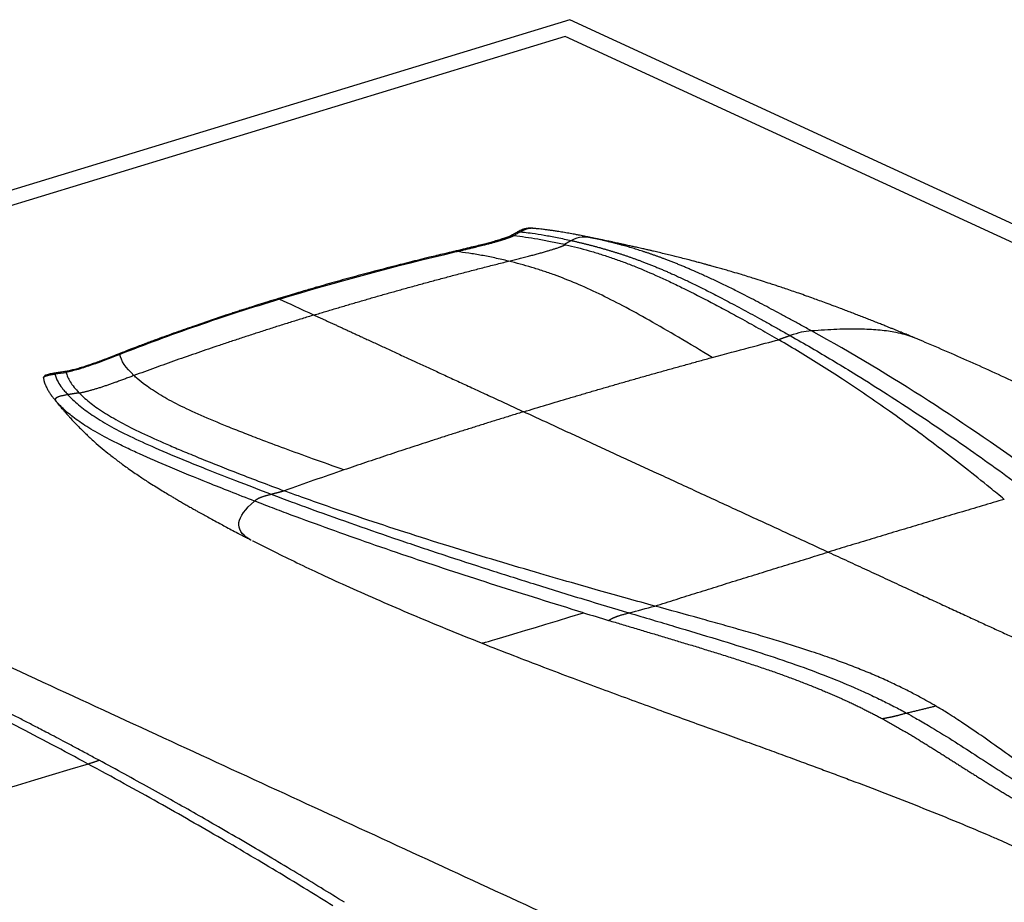
# Model space of a CAD drawing. Units: millimetres. Extents: x 7 to 694, y -170 to 97.
# Drawn here: x 239 to 393, y -42 to 97 of the extents above; entities that cross this region are included whole.
import ezdxf

# ---------------------------------------------------------------- set-up
doc = ezdxf.new("R2010")
doc.units = ezdxf.units.MM
doc.layers.add('1', color=7, linetype='CONTINUOUS', true_color=0xffffff)
doc.layers.add('250', color=7, linetype='CONTINUOUS', true_color=0xffffff)

msp = doc.modelspace()

# ---------------------------------------------------------------- linework, layer by layer
at = {"layer": '1', "color": 252, "linetype": 'Continuous'}
for points, degree, knots in [([(317.29, 63.56), (317.12, 63.47), (316.77, 63.28), (316.44, 63.08), (316.28, 62.98)], 3, [0, 0, 0, 0, 0.506203, 1, 1, 1, 1]), ([(317.31, 63.57), (317.51, 63.55), (318.09, 63.49), (319.31, 63.33), (321.01, 63.06), (323.06, 62.68), (324.54, 62.36), (325.3, 62.19)], 3, [0, 0, 0, 0, 0.084216, 0.250914, 0.500085, 0.744748, 1, 1, 1, 1]), ([(327.75, 62.79), (327.82, 62.77), (328.24, 62.68), (328.68, 62.59), (329.04, 62.51)], 3, [0, 0, 0, 0, 0.163858, 1, 1, 1, 1]), ([(315.44, 58.96), (314.71, 59.14), (313.25, 59.48), (311.17, 59.89), (309.14, 60.23), (307.87, 60.38), (307.22, 60.46)], 3, [0, 0, 0, 0, 0.242412, 0.4893, 0.741384, 1, 1, 1, 1]), ([(347.4, 43.83), (345.64, 44.9), (342.34, 46.88), (337.65, 49.61), (333.46, 51.92), (329.6, 53.88), (325.97, 55.52), (323.09, 56.64), (320.81, 57.43), (319.02, 57.99), (317.22, 58.51), (316.04, 58.81), (315.44, 58.96)], 3, [0, 0, 0, 0, 0.147139, 0.275431, 0.391316, 0.49959, 0.608983, 0.723327, 0.786876, 0.853823, 0.924709, 1, 1, 1, 1]), ([(279.48, 53), (277.29, 52.31), (272.92, 50.95), (266.54, 48.81), (260.34, 46.6), (256.35, 45.07), (254.38, 44.31)], 3, [0, 0, 0, 0, 0.250407, 0.498574, 0.75228, 1, 1, 1, 1]), ([(378.97, 46.99), (378.84, 47.05), (378.35, 47.23), (377.39, 47.52), (375.75, 47.88), (373.56, 48.16), (370.58, 48.31), (367.14, 48.28), (364.37, 48.09), (363.01, 48)], 3, [0, 0, 0, 0, 0.046427, 0.174642, 0.297206, 0.479723, 0.652038, 0.829161, 1, 1, 1, 1]), ([(359.65, 47.26), (360.77, 46.62), (363, 45.35), (366.28, 43.4), (370.07, 41.1), (374.33, 38.43), (380.53, 34.41), (386.55, 30.29), (392.45, 26.09), (395.39, 23.92), (396.88, 22.82)], 3, [0, 0, 0, 0, 0.083221, 0.166413, 0.249592, 0.374236, 0.499981, 0.744654, 0.870792, 1, 1, 1, 1]), ([(254.38, 44.31), (253.66, 44.03), (252.22, 43.47), (250.1, 42.67), (248.3, 42.08), (246.92, 41.71), (246.27, 41.56), (245.96, 41.5)], 3, [0, 0, 0, 0, 0.276756, 0.548606, 0.798325, 0.906826, 1, 1, 1, 1]), ([(244.24, 41.38), (244.22, 41.38), (244.19, 41.38), (244.18, 41.33), (244.2, 41.28), (244.2, 41.26)], 3, [0, 0, 0, 0, 0.201438, 0.62495, 1, 1, 1, 1]), ([(244.21, 41.24), (244.25, 41.04), (244.35, 40.65), (244.7, 39.92), (245.17, 39.22), (245.71, 38.55), (246.03, 38.2), (246.19, 38.02)], 3, [0, 0, 0, 0, 0.21271, 0.428745, 0.715329, 0.85757, 1, 1, 1, 1]), ([(289.58, 26.17), (287.94, 26.76), (284.79, 27.88), (280.37, 29.49), (276.71, 30.86), (273.71, 32.01), (270.53, 33.27), (267, 34.75), (263.47, 36.41), (260.54, 38.02), (258.52, 39.37), (257.3, 40.36), (256.78, 40.83), (256.61, 40.99)], 3, [0, 0, 0, 0, 0.100136, 0.191484, 0.275455, 0.335805, 0.392596, 0.499664, 0.608329, 0.723397, 0.857815, 0.953504, 1, 1, 1, 1]), ([(246.19, 38.02), (246.45, 37.75), (246.96, 37.23), (247.87, 36.41), (248.88, 35.61), (250, 34.81), (251.26, 34), (253.1, 32.92), (255.85, 31.49), (260, 29.59), (264.23, 27.8), (268.51, 26.08), (272.92, 24.36), (276.28, 23.08), (278.16, 22.36)], 3, [0, 0, 0, 0, 0.078677, 0.15057, 0.217107, 0.278541, 0.336307, 0.391337, 0.497296, 0.602511, 0.719248, 0.792171, 0.883937, 1, 1, 1, 1]), ([(275.54, 21.28), (274.26, 21.77), (271.8, 22.73), (267.33, 24.5), (262.46, 26.49), (258.24, 28.33), (255.44, 29.63), (252.99, 30.83), (250.36, 32.24), (247.89, 33.8), (245.97, 35.3), (245.02, 36.24), (244.59, 36.71), (244.59, 36.71)], 3, [0, 0, 0, 0, 0.081528, 0.156791, 0.291247, 0.4093, 0.464284, 0.51777, 0.624003, 0.735643, 0.859319, 0.999984, 1, 1, 1, 1]), ([(278.16, 22.36), (279.25, 21.95), (281.37, 21.15), (285.76, 19.54), (291.32, 17.55), (298.21, 15.17), (305.14, 12.85), (312.17, 10.56), (319.51, 8.23), (326.91, 5.95), (331.97, 4.42), (334.33, 3.71)], 3, [0, 0, 0, 0, 0.063198, 0.123147, 0.249586, 0.374227, 0.49997, 0.621324, 0.744659, 0.880699, 1, 1, 1, 1]), ([(327.19, 3.73), (324.85, 4.45), (320.21, 5.88), (313.43, 8.02), (306.81, 10.17), (300.24, 12.36), (293.75, 14.59), (287.4, 16.84), (282.31, 18.71), (278.38, 20.18), (276.48, 20.92), (275.54, 21.28)], 3, [0, 0, 0, 0, 0.128234, 0.254034, 0.377549, 0.501655, 0.630423, 0.756471, 0.879714, 0.940828, 1, 1, 1, 1]), ([(331.14, 2.54), (331.85, 2.94), (332.22, 3.15), (332.85, 3.32), (334.33, 3.71), (334.33, 3.71), (334.33, 3.71), (334.33, 3.71)], 4, [0, 0, 0, 0, 0, 0.999957, 0.999957, 0.999957, 1, 1, 1, 1, 1]), ([(334.33, 3.71), (335.56, 3.35), (337.94, 2.64), (342.57, 1.26), (348.05, -0.37), (354.21, -2.29), (359.85, -4.16), (365, -6.04), (368.83, -7.61), (371.76, -8.92), (373.84, -9.91), (375.96, -10.97), (377.24, -11.66), (377.9, -12.01)], 3, [0, 0, 0, 0, 0.077214, 0.150565, 0.291754, 0.422866, 0.543889, 0.662029, 0.776036, 0.82367, 0.887409, 0.942836, 1, 1, 1, 1]), ([(249.41, -20.02), (247.5, -18.99), (243.77, -16.99), (236.26, -13.07), (226.87, -8.31), (217.22, -3.67), (209.49, -0.1), (205.59, 1.64), (203.68, 2.48)], 3, [0, 0, 0, 0, 0.132362, 0.258838, 0.512068, 0.758734, 0.882258, 1, 1, 1, 1]), ([(377.9, -12.01), (378.38, -12.27), (379.57, -12.93), (382.01, -14.35), (385.1, -16.26), (388.69, -18.58), (392.27, -20.92), (396.01, -23.3), (399.94, -25.7), (403.47, -27.75), (406.47, -29.43), (408.04, -30.29), (408.83, -30.72)], 3, [0, 0, 0, 0, 0.043375, 0.1067, 0.228229, 0.34803, 0.474802, 0.599905, 0.728666, 0.86102, 0.930698, 1, 1, 1, 1]), ([(287.84, -42.3), (286.49, -41.46), (283.73, -39.75), (277.95, -36.23), (270.23, -31.66), (262.06, -26.98), (255.02, -23.07), (251.3, -21.05), (249.41, -20.02)], 3, [0, 0, 0, 0, 0.110551, 0.226199, 0.466475, 0.723013, 0.858576, 1, 1, 1, 1])]:
    msp.add_open_spline(points, degree=degree, knots=knots, dxfattribs=at)
for points, degree in [([(316.94, 63.6), (316.94, 63.61), (317.07, 63.6), (317.25, 63.58)], 3), ([(317.25, 63.58), (317.27, 63.58), (317.28, 63.58), (317.29, 63.58), (317.3, 63.58), (317.31, 63.57)], 5), ([(317.31, 63.57), (317.3, 63.57), (317.3, 63.57), (317.29, 63.56)], 3), ([(319.29, 64.11), (318.75, 64.15), (318.27, 64.07), (317.82, 63.85), (317.31, 63.57)], 4), ([(307.22, 60.46), (310.24, 61.17), (312.5, 61.69), (314.03, 62.15), (315.28, 62.54), (316.28, 62.98)], 5), ([(325.3, 62.19), (324.71, 61.9), (324.2, 61.6)], 2), ([(329.04, 62.51), (328.21, 62.68), (326.91, 62.89), (325.88, 62.48), (325.3, 62.19)], 3), ([(325.3, 62.19), (330.2, 61.08), (334.83, 59.77), (339.46, 58.03), (344.53, 55.6), (351.03, 52.14), (359.65, 47.26)], 6), ([(330.7, 62.17), (330.14, 62.29), (329.59, 62.4), (329.04, 62.51)], 3), ([(363.01, 48), (354.39, 52.78), (347.93, 56.12), (342.8, 58.43), (338.43, 60.12), (333.97, 61.42), (329.04, 62.51)], 6), ([(279.48, 53), (288.29, 55.69), (297.54, 58.17), (307.22, 60.46)], 3), ([(307.22, 60.46), (307, 60.48), (306.83, 60.5), (306.78, 60.47)], 3), ([(315.44, 58.96), (318.23, 59.66), (320.79, 60.28), (323, 60.94), (324.41, 61.55)], 4), ([(284.89, 50.5), (299.6, 54.99), (315.44, 58.96)], 2), ([(279.3, 53.08), (279.31, 53.07), (279.36, 53.05), (279.42, 53.03), (279.48, 53)], 4), ([(279.48, 53), (280.89, 52.35), (282.66, 51.53), (284.89, 50.5)], 3), ([(284.89, 50.5), (270.18, 46.01), (256.61, 40.99)], 2), ([(284.89, 50.5), (290.49, 47.92), (296.33, 45.22), (304.3, 41.55), (317.82, 35.31)], 4), ([(363.01, 48), (362.4, 47.95), (361.41, 47.85), (360.32, 47.49), (359.65, 47.26)], 3), ([(398.27, 25.45), (387.42, 33.32), (375.73, 40.96), (363.01, 48)], 3), ([(347.4, 43.83), (349.5, 44.4), (353.36, 45.44), (356.59, 46.29), (357.84, 46.61)], 3), ([(359.65, 47.26), (358.73, 46.94), (357.84, 46.62)], 2), ([(254.38, 44.31), (254.36, 44.38), (254.35, 44.44), (254.38, 44.47), (254.45, 44.48)], 4), ([(256.61, 40.99), (255.3, 42.24), (254.58, 43.32), (254.38, 44.31)], 3), ([(317.82, 35.31), (332.28, 39.72), (347.4, 43.83)], 2), ([(242.4, 40.62), (242.42, 40.83), (242.72, 40.98), (243.39, 41.11), (244.21, 41.24)], 4), ([(244.2, 41.26), (244.2, 41.25), (244.2, 41.25), (244.21, 41.24)], 3), ([(244.21, 41.24), (244.22, 41.24), (244.24, 41.24)], 2), ([(244.24, 41.24), (244.81, 41.33), (245.38, 41.42), (245.96, 41.49)], 3), ([(256.61, 40.99), (254.23, 40.1), (252.1, 39.29), (249.92, 38.61), (248.05, 38.22)], 4), ([(244.12, 37.27), (244.26, 37.09), (244.42, 36.9), (244.59, 36.71)], 3), ([(244.59, 36.71), (244.21, 37.22), (243.96, 37.58), (244.88, 37.79), (246.19, 38.02)], 4), ([(246.19, 38.02), (247.07, 38.18), (247.96, 38.31)], 2), ([(245.35, 35.77), (245.09, 36.08), (244.83, 36.4), (244.59, 36.71)], 3), ([(317.82, 35.31), (303.37, 30.89), (289.58, 26.17)], 2), ([(317.82, 35.31), (340.12, 25.02), (365.63, 13.26)], 2), ([(289.58, 26.17), (286.43, 25.09), (283.31, 24), (280.21, 22.9)], 3), ([(275.54, 21.28), (275.91, 21.6), (276.22, 21.84), (277.04, 22.06), (278.16, 22.36)], 4), ([(278.16, 22.36), (279.18, 22.63), (280.2, 22.9)], 2), ([(274.65, 15.36), (272.28, 16.76), (272.58, 18.74), (275.54, 21.28)], 3), ([(393.26, 21.55), (379.35, 17.45), (365.63, 13.26)], 2), ([(338.37, 4.78), (351.91, 9.06), (365.63, 13.26)], 2), ([(365.63, 13.26), (376.25, 8.36), (385.53, 4.07), (393.96, 0.19), (402.01, -3.52)], 4), ([(334.33, 3.71), (335.68, 4.07), (337.04, 4.43), (338.39, 4.78)], 3), ([(311.41, -1.02), (310.45, -1.31), (315.44, 0.16), (327.19, 3.73)], 3), ([(327.19, 3.73), (328.5, 3.33), (329.82, 2.93), (331.14, 2.54)], 3), ([(331.14, 2.54), (338.84, 0.22), (346.58, -2.07), (354.72, -4.46), (362.18, -6.98), (368.48, -9.89), (374.06, -12.89)], 6), ([(374.06, -12.89), (375.27, -12.67), (375.88, -12.56), (376.47, -12.4), (377.9, -12.01)], 4), ([(377.9, -12.01), (380.21, -11.46), (382.48, -10.91)], 2), ([(374.06, -12.89), (379.76, -15.96), (384.61, -19.14), (389.21, -22.3), (394.3, -25.41), (399.79, -28.51), (405.54, -31.6)], 6), ([(249.41, -20.02), (218.72, -29.28), (195.98, -36.33), (181.59, -40.75)], 3), ([(251.13, -19.44), (251.13, -19.47), (250.94, -19.55), (250.27, -19.76), (249.41, -20.02)], 4)]:
    msp.add_open_spline(points, degree=degree, dxfattribs=at)
at = {"layer": '1', "color": 99, "linetype": 'Continuous'}
for points, knots in [([(316.28, 62.98), (316.17, 62.99), (316, 63.01), (315.89, 63.01), (315.88, 63)], [0, 0, 0, 0, 0.653539, 1, 1, 1, 1]), ([(316.28, 62.98), (316.88, 62.91), (318.07, 62.77), (319.99, 62.46), (322.02, 62.09), (323.47, 61.76), (324.2, 61.6)], [0, 0, 0, 0, 0.25194, 0.500037, 0.747315, 1, 1, 1, 1]), ([(324.41, 61.55), (325.02, 61.4), (326.19, 61.12), (328.03, 60.62), (329.84, 60.07), (331.66, 59.48), (333.47, 58.83), (335.87, 57.91), (338.37, 56.84), (340.96, 55.63), (343.68, 54.31), (346.59, 52.83), (349.69, 51.18), (352.27, 49.78), (355.01, 48.25), (356.88, 47.17), (357.84, 46.62)], [0, 0, 0, 0, 0.07457, 0.144662, 0.211527, 0.273592, 0.331972, 0.387747, 0.496211, 0.549105, 0.602984, 0.717972, 0.780807, 0.848319, 0.922871, 1, 1, 1, 1]), ([(391.04, 23.36), (389.76, 24.39), (387.24, 26.41), (382.03, 30.45), (375.69, 35.13), (369.33, 39.48), (364.59, 42.52), (361.26, 44.6), (358.97, 45.95), (357.84, 46.61)], [0, 0, 0, 0, 0.127411, 0.249495, 0.503468, 0.720629, 0.814341, 0.908304, 1, 1, 1, 1]), ([(245.96, 41.49), (245.95, 41.54), (245.94, 41.61), (245.97, 41.65), (246, 41.65)], [0, 0, 0, 0, 0.727427, 1, 1, 1, 1]), ([(245.96, 41.5), (246.03, 41.26), (246.15, 40.79), (246.57, 40.01), (247.15, 39.18), (247.7, 38.59), (247.96, 38.3)], [0, 0, 0, 0, 0.25155, 0.50189, 0.763776, 1, 1, 1, 1]), ([(248.05, 38.22), (248.18, 38.08), (248.45, 37.82), (249.03, 37.29), (250.09, 36.42), (251.9, 35.14), (254.71, 33.52), (258.15, 31.81), (261.56, 30.29), (264.6, 29), (268.13, 27.54), (272.15, 25.94), (276.56, 24.25), (278.99, 23.35), (280.2, 22.9)], [0, 0, 0, 0, 0.040136, 0.078486, 0.150285, 0.278097, 0.39139, 0.498183, 0.604053, 0.65968, 0.718838, 0.848945, 0.92462, 1, 1, 1, 1]), ([(334.1, 5.97), (332.59, 6.39), (329.64, 7.22), (324.81, 8.6), (316.9, 10.89), (308.15, 13.52), (299.18, 16.36), (292.55, 18.54), (287, 20.44), (282.93, 21.9), (280.96, 22.62), (280.21, 22.89)], [0, 0, 0, 0, 0.079214, 0.154641, 0.255235, 0.50076, 0.629939, 0.756126, 0.879429, 0.954489, 1, 1, 1, 1]), ([(338.31, -51.47), (325.65, -45.63), (312.97, -39.78), (287.69, -28.12), (275.11, -22.32), (256.17, -13.58), (249.84, -10.66), (237.22, -4.84), (230.93, -1.94), (218.39, 3.85), (212.13, 6.73), (199.65, 12.49), (193.41, 15.37), (187.19, 18.24)], [0, 0, 0, 0, 0.25, 0.25, 0.5, 0.5, 0.625, 0.625, 0.75, 0.75, 0.875, 0.875, 1, 1, 1, 1]), ([(366.21, -3.47), (365.17, -3.11), (362.46, -2.16), (358.69, -0.97), (354.95, 0.15), (351.89, 1.03), (348.72, 1.93), (344.2, 3.19), (340.76, 4.13), (338.39, 4.78)], [0, 0, 0, 0, 0.119981, 0.311584, 0.414892, 0.524064, 0.637794, 0.751061, 1, 1, 1, 1]), ([(382.48, -10.91), (381.67, -10.44), (380.3, -9.65), (378.1, -8.5), (376, -7.46), (373.67, -6.4), (371.3, -5.4), (368.84, -4.43), (367.15, -3.81), (366.32, -3.51)], [0, 0, 0, 0, 0.177312, 0.297251, 0.44769, 0.584728, 0.726395, 0.864664, 1, 1, 1, 1]), ([(406.93, -27.41), (406.26, -26.99), (404.96, -26.17), (402.54, -24.6), (399.7, -22.69), (396.38, -20.36), (393.05, -17.97), (389.79, -15.64), (386.84, -13.62), (384.45, -12.08), (383.05, -11.24), (382.48, -10.91)], [0, 0, 0, 0, 0.076245, 0.148573, 0.28645, 0.423709, 0.571787, 0.71963, 0.84488, 0.937621, 1, 1, 1, 1])]:
    msp.add_open_spline(points, degree=3, knots=knots, dxfattribs=at)
for points, degree in [([(327.71, 62.79), (327.72, 62.79), (327.74, 62.79), (327.75, 62.79)], 3), ([(330.82, 62.15), (330.78, 62.15), (330.74, 62.16), (330.7, 62.17)], 3), ([(324.2, 61.6), (324.21, 61.6), (324.22, 61.59), (324.23, 61.59)], 3), ([(324.23, 61.59), (324.29, 61.58), (324.35, 61.56), (324.41, 61.55)], 3), ([(379.22, 46.89), (379.14, 46.93), (379.06, 46.96), (378.97, 46.99)], 3), ([(244.11, 37.28), (244.11, 37.28), (244.11, 37.27), (244.12, 37.27)], 3), ([(247.96, 38.3), (247.97, 38.3), (247.97, 38.29), (247.98, 38.29)], 3), ([(247.98, 38.29), (248, 38.27), (248.02, 38.24), (248.05, 38.22)], 3), ([(245.4, 35.71), (245.38, 35.73), (245.37, 35.75), (245.35, 35.77)], 3), ([(393.26, 21.55), (392.52, 22.16), (391.78, 22.76), (391.04, 23.36)], 3), ([(274.88, 15.23), (274.8, 15.27), (274.72, 15.32), (274.65, 15.36)], 3), ([(338.37, 4.79), (336.95, 5.18), (335.53, 5.57), (334.1, 5.97)], 3), ([(366.32, -3.51), (366.28, -3.5), (366.24, -3.48), (366.21, -3.47)], 3), ([(251.12, -19.43), (251.12, -19.43), (251.13, -19.43), (251.13, -19.43), (251.13, -19.44)], 4)]:
    msp.add_open_spline(points, degree=degree, dxfattribs=at)
at = {"layer": '250', "color": 172, "linetype": 'Continuous'}
for p, q in [((325.03, 96.89), (7.03, -0.27)), ((325.03, 96.89), (7.03, -0.27)), ((693.66, -73.16), (325.03, 96.89)), ((693.66, -73.16), (325.03, 96.89)), ((324.31, 94.25), (14.07, -0.54)), ((324.31, 94.25), (14.07, -0.54)), ((686.63, -72.89), (324.31, 94.25)), ((686.63, -72.89), (324.31, 94.25))]:
    msp.add_line(p, q, dxfattribs=at)
at = {"layer": '250', "color": 99, "linetype": 'Continuous'}
for points in [[(316.98, 63.62), (315.88, 63)], [(246, 41.65), (244.15, 41.37)]]:
    msp.add_open_spline(points, degree=1, dxfattribs=at)
for points, knots in [([(319.4, 64.1), (319.22, 64.13), (318.93, 64.14), (318.52, 64.13), (318.21, 64.09), (317.9, 64.02), (317.58, 63.91), (317.25, 63.76), (317.03, 63.65), (316.92, 63.59)], [0, 0, 0, 0, 0.2316, 0.344481, 0.45555, 0.569064, 0.692568, 0.834318, 1, 1, 1, 1]), ([(327.69, 62.8), (327.46, 62.84), (327.09, 62.92), (326.61, 63.02), (326.26, 63.08), (325.93, 63.15), (325.55, 63.22), (325.12, 63.3), (324.66, 63.38), (324.19, 63.46), (323.73, 63.53), (323.21, 63.62), (322.63, 63.71), (322.04, 63.79), (321.58, 63.85), (321.22, 63.9), (320.87, 63.94), (320.45, 63.99), (319.95, 64.05), (319.59, 64.09), (319.4, 64.1)], [0, 0, 0, 0, 0.055464, 0.098199, 0.128716, 0.156323, 0.201433, 0.251892, 0.303626, 0.360652, 0.416501, 0.470029, 0.555508, 0.633113, 0.702269, 0.736984, 0.783994, 0.843496, 0.915496, 1, 1, 1, 1]), ([(315.92, 63.02), (315.75, 62.94), (315.39, 62.79), (314.77, 62.56), (314.02, 62.32), (313.23, 62.08), (312.42, 61.85), (311.59, 61.63), (310.63, 61.39), (309.52, 61.12), (308.23, 60.81), (307.3, 60.6), (306.81, 60.48)], [0, 0, 0, 0, 0.067611, 0.143151, 0.229602, 0.330787, 0.408784, 0.497206, 0.598071, 0.71369, 0.846684, 1, 1, 1, 1]), ([(331.42, 62.03), (331.12, 62.09), (330.59, 62.2), (329.92, 62.34), (329.43, 62.44), (329.01, 62.53), (328.54, 62.62), (328.1, 62.72), (327.8, 62.78), (327.71, 62.79)], [0, 0, 0, 0, 0.240468, 0.422115, 0.544327, 0.633125, 0.759269, 0.923001, 1, 1, 1, 1]), ([(379.07, 46.96), (378.84, 47.05), (378.37, 47.25), (377.7, 47.52), (377.1, 47.77), (376.6, 47.97), (376.13, 48.16), (375.65, 48.36), (375.16, 48.55), (374.61, 48.77), (373.99, 49.03), (373.23, 49.33), (372.43, 49.64), (371.6, 49.97), (370.78, 50.29), (369.94, 50.61), (369.14, 50.92), (368.33, 51.23), (367.48, 51.56), (366.47, 51.93), (365.37, 52.34), (364.29, 52.74), (363.25, 53.11), (362.17, 53.5), (361.06, 53.89), (359.96, 54.27), (358.96, 54.61), (358.06, 54.91), (357.26, 55.18), (356.36, 55.48), (355.26, 55.83), (354.11, 56.19), (353.01, 56.54), (351.89, 56.88), (350.77, 57.21), (349.74, 57.51), (348.89, 57.76), (348.11, 57.98), (347.4, 58.17), (346.82, 58.33), (346.27, 58.48), (345.68, 58.64), (345.05, 58.81), (344.41, 58.98), (343.68, 59.17), (342.79, 59.4), (341.87, 59.63), (340.97, 59.85), (340.07, 60.07), (339.13, 60.3), (338.33, 60.49), (337.69, 60.64), (337.13, 60.77), (336.46, 60.92), (335.72, 61.09), (335.01, 61.25), (334.43, 61.37), (333.91, 61.49), (333.39, 61.6), (332.76, 61.74), (332.13, 61.87), (331.72, 61.96), (331.56, 62)], [0, 0, 0, 0, 0.015808, 0.032959, 0.046499, 0.057045, 0.067663, 0.078814, 0.090217, 0.100967, 0.116494, 0.133155, 0.152316, 0.170804, 0.189655, 0.207811, 0.22685, 0.243586, 0.261306, 0.283822, 0.310292, 0.333635, 0.354355, 0.377355, 0.403595, 0.425532, 0.447652, 0.466656, 0.481963, 0.497779, 0.522603, 0.549558, 0.568227, 0.589908, 0.617006, 0.635605, 0.651371, 0.667563, 0.681718, 0.692909, 0.701882, 0.713907, 0.727634, 0.738686, 0.751466, 0.770591, 0.790713, 0.805318, 0.823808, 0.843429, 0.861374, 0.871122, 0.881568, 0.895311, 0.911747, 0.926446, 0.938557, 0.947606, 0.95797, 0.971632, 0.988773, 1, 1, 1, 1]), ([(306.8, 60.48), (306.32, 60.36), (305.41, 60.15), (304.16, 59.85), (303.1, 59.59), (302.22, 59.38), (300.67, 58.99), (297.61, 58.22), (293.7, 57.2), (289.73, 56.13), (287.32, 55.45), (285.77, 55), (285.04, 54.79), (284.21, 54.55), (283.23, 54.27), (282.07, 53.92), (280.73, 53.52), (279.79, 53.24), (279.29, 53.08)], [0, 0, 0, 0, 0.050996, 0.094981, 0.131971, 0.161977, 0.188445, 0.296361, 0.488667, 0.610038, 0.730095, 0.756208, 0.782051, 0.812087, 0.848901, 0.892491, 0.942857, 1, 1, 1, 1]), ([(279.29, 53.08), (278.73, 52.92), (277.71, 52.6), (276.28, 52.15), (275.08, 51.77), (274.09, 51.46), (273.26, 51.19), (272.51, 50.94), (271.76, 50.7), (270.45, 50.27), (268.59, 49.64), (265.99, 48.75), (263.19, 47.76), (260.94, 46.94), (259.43, 46.39), (258.67, 46.1), (257.85, 45.79), (256.89, 45.43), (255.72, 44.98), (254.87, 44.65), (254.41, 44.47)], [0, 0, 0, 0, 0.063208, 0.118011, 0.16441, 0.202405, 0.232623, 0.261557, 0.290926, 0.320729, 0.415968, 0.511332, 0.632926, 0.756952, 0.788839, 0.820153, 0.851925, 0.891718, 0.941069, 1, 1, 1, 1]), ([(413.99, 30.32), (412.55, 31.1), (409.68, 32.62), (405.37, 34.84), (401.13, 36.96), (396.97, 38.98), (392.9, 40.89), (388.92, 42.7), (384.92, 44.47), (381.73, 45.84), (379.82, 46.63), (379.31, 46.84)], [0, 0, 0, 0, 0.135251, 0.265781, 0.391573, 0.512621, 0.62893, 0.740509, 0.847372, 0.9595, 1, 1, 1, 1]), ([(254.41, 44.47), (254.01, 44.31), (253.26, 44.02), (252.2, 43.6), (251.27, 43.25), (250.44, 42.95), (249.69, 42.69), (248.93, 42.43), (248.16, 42.19), (247.36, 41.97), (246.63, 41.78), (246.16, 41.68), (245.94, 41.64)], [0, 0, 0, 0, 0.153316, 0.28631, 0.401929, 0.502794, 0.591216, 0.669213, 0.770398, 0.856849, 0.932389, 1, 1, 1, 1]), ([(244.24, 41.39), (243.96, 41.35), (243.46, 41.26), (242.91, 41.11), (242.62, 40.98), (242.43, 40.81), (242.38, 40.68), (242.4, 40.58)], [0, 0, 0, 0, 0.245144, 0.474439, 0.593344, 0.720445, 1, 1, 1, 1]), ([(242.4, 40.58), (242.41, 40.51), (242.43, 40.38), (242.46, 40.2), (242.51, 40.04), (242.54, 39.91), (242.58, 39.81), (242.61, 39.72), (242.67, 39.57), (242.76, 39.35), (242.89, 39.08), (243.03, 38.82), (243.17, 38.58), (243.32, 38.35), (243.44, 38.17), (243.54, 38.04), (243.61, 37.93), (243.69, 37.83), (243.79, 37.69), (243.93, 37.5), (244.05, 37.35), (244.12, 37.27)], [0, 0, 0, 0, 0.077338, 0.144343, 0.201017, 0.247366, 0.283396, 0.311838, 0.341218, 0.430014, 0.52997, 0.598499, 0.67077, 0.739169, 0.797354, 0.824509, 0.850893, 0.876538, 0.906611, 0.947734, 1, 1, 1, 1]), ([(244.13, 37.26), (244.16, 37.22), (244.25, 37.1), (244.4, 36.92), (244.56, 36.73), (244.7, 36.55), (244.86, 36.35), (245.09, 36.08), (245.28, 35.86), (245.38, 35.74)], [0, 0, 0, 0, 0.076999, 0.240731, 0.366875, 0.455673, 0.577885, 0.759532, 1, 1, 1, 1]), ([(245.43, 35.68), (245.49, 35.61), (245.65, 35.43), (245.88, 35.15), (246.12, 34.89), (246.32, 34.66), (246.52, 34.44), (246.75, 34.19), (247.02, 33.9), (247.29, 33.61), (247.53, 33.35), (247.74, 33.14), (248.25, 32.62), (249.1, 31.78), (250.34, 30.64), (251.57, 29.57), (252.85, 28.53), (254.22, 27.48), (255.77, 26.35), (257.1, 25.43), (258.17, 24.72), (258.96, 24.21), (259.84, 23.65), (260.79, 23.06), (261.67, 22.52), (262.41, 22.08), (263.03, 21.71), (263.61, 21.37), (264.24, 21), (264.9, 20.62), (265.52, 20.27), (266.08, 19.95), (266.69, 19.61), (267.4, 19.22), (268.22, 18.76), (269.11, 18.27), (270.02, 17.78), (270.96, 17.28), (271.9, 16.78), (272.7, 16.36), (273.33, 16.03), (273.84, 15.76), (274.41, 15.47), (274.81, 15.26), (275.01, 15.16)], [0, 0, 0, 0, 0.012364, 0.030202, 0.044152, 0.054433, 0.06463, 0.077492, 0.091963, 0.107284, 0.119791, 0.129392, 0.138627, 0.194674, 0.248518, 0.297583, 0.342822, 0.393235, 0.44432, 0.502196, 0.523305, 0.546031, 0.575547, 0.604903, 0.631605, 0.654697, 0.669607, 0.6863, 0.704642, 0.724435, 0.742788, 0.757402, 0.771731, 0.794468, 0.816046, 0.840386, 0.867734, 0.890751, 0.917156, 0.944185, 0.954567, 0.967962, 0.984761, 1, 1, 1, 1]), ([(275.24, 15.05), (275.25, 15.04), (276.36, 14.47), (278.67, 13.32), (282.23, 11.57), (286.17, 9.7), (290.5, 7.71), (295.25, 5.6), (300.31, 3.43), (305.68, 1.2), (309.39, -0.3), (311.3, -1.06)], [0, 0, 0, 0, 0.001132, 0.100961, 0.205474, 0.314693, 0.440289, 0.571616, 0.708682, 0.851484, 1, 1, 1, 1]), ([(251.12, -19.43), (250.56, -19.13), (249.38, -18.49), (247.63, -17.56), (245.95, -16.67), (244.45, -15.87), (243.12, -15.18), (241.99, -14.58), (241.01, -14.08), (240.13, -13.62), (239.27, -13.17), (238.4, -12.72), (236.92, -11.97), (234.83, -10.9), (232.1, -9.52), (229.39, -8.17), (226.7, -6.84), (224.05, -5.56), (221.48, -4.32), (219.57, -3.41), (218.27, -2.8), (217.49, -2.43), (216.58, -2.01), (215.53, -1.52), (214.34, -0.97), (212.91, -0.31), (211.23, 0.45), (209.28, 1.34), (207.21, 2.26), (205.8, 2.88), (205.1, 3.19)], [0, 0, 0, 0, 0.039179, 0.081782, 0.120098, 0.154229, 0.184261, 0.210263, 0.23114, 0.250252, 0.269559, 0.289063, 0.308762, 0.368507, 0.428812, 0.489116, 0.546671, 0.604218, 0.660048, 0.711719, 0.726149, 0.742395, 0.761551, 0.783601, 0.808533, 0.836332, 0.872761, 0.913144, 0.957477, 1, 1, 1, 1]), ([(311.29, -1.06), (312.91, -1.7), (316.11, -2.95), (320.86, -4.78), (325.48, -6.52), (329.94, -8.18), (334.21, -9.76), (338.29, -11.25), (342.16, -12.66), (345.85, -14), (349.38, -15.28), (352.73, -16.49), (355.91, -17.65), (358.88, -18.74), (361.66, -19.76), (364.24, -20.72), (366.71, -21.64), (370.13, -22.92), (374.56, -24.61), (379.96, -26.72), (385.33, -28.89), (389.45, -30.62), (392.33, -31.86), (393.93, -32.57), (395.36, -33.21), (396.63, -33.79), (397.53, -34.2), (398.14, -34.48), (398.48, -34.65), (398.8, -34.8), (399.12, -34.94), (399.47, -35.11), (399.96, -35.34), (400.67, -35.68), (401.44, -36.05), (401.96, -36.31), (402.17, -36.41)], [0, 0, 0, 0, 0.053894, 0.105848, 0.155833, 0.203823, 0.249795, 0.292963, 0.33415, 0.373347, 0.410544, 0.446437, 0.480244, 0.511967, 0.541612, 0.569184, 0.59522, 0.621327, 0.680089, 0.739635, 0.799882, 0.860747, 0.881488, 0.900356, 0.917361, 0.93252, 0.945848, 0.950279, 0.954466, 0.958409, 0.96211, 0.965888, 0.971398, 0.980411, 0.992137, 1, 1, 1, 1]), ([(289.65, -41.74), (288.43, -40.99), (285.95, -39.45), (282.15, -37.14), (278.2, -34.77), (274.1, -32.34), (270.15, -30.05), (266.37, -27.88), (262.76, -25.84), (259.02, -23.75), (255.13, -21.6), (252.48, -20.16), (251.12, -19.43)], [0, 0, 0, 0, 0.099669, 0.20196, 0.307003, 0.414956, 0.526036, 0.615703, 0.707676, 0.802187, 0.899516, 1, 1, 1, 1])]:
    msp.add_open_spline(points, degree=3, knots=knots, dxfattribs=at)

doc.saveas('drawing.dxf')
